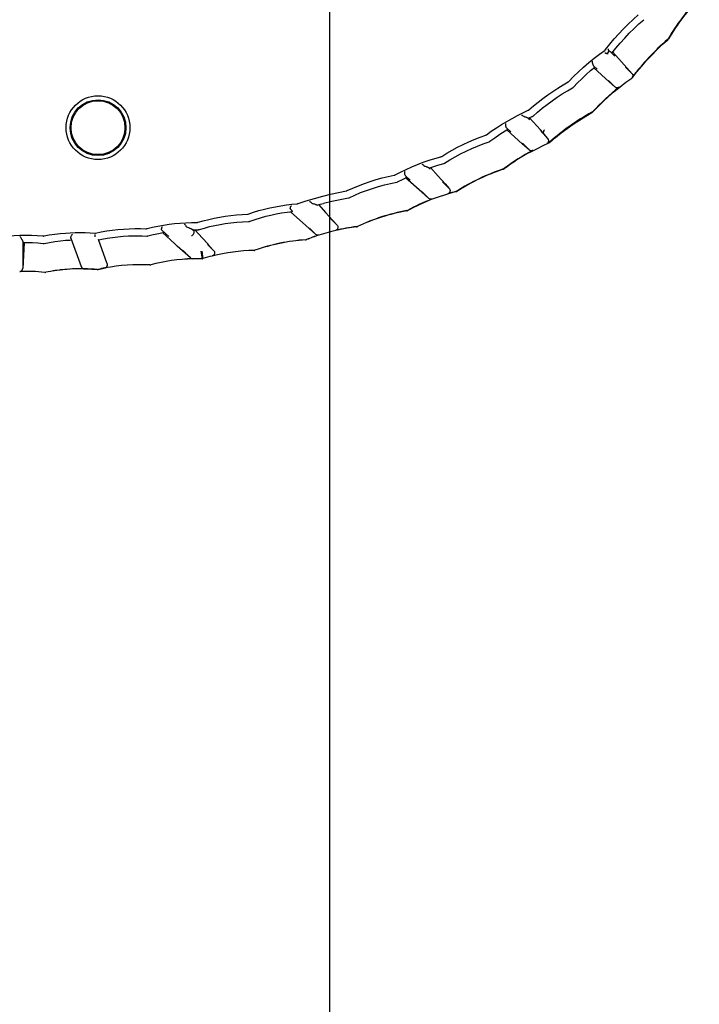
# Model space of a CAD drawing. Units: millimetres. Extents: x 0 to 1680, y 0 to 1188.
# Drawn here: x 1268 to 1332, y 650 to 743 of the extents above; entities that cross this region are included whole.
import ezdxf

# ---------------------------------------------------------------- set-up
doc = ezdxf.new("R2010")
doc.units = ezdxf.units.MM
doc.header["$LTSCALE"] = 92.4
doc.layers.get('0').update_dxf_attribs({"linetype": 'CONTINUOUS'})
doc.layers.add('6_ALL_SURFACE', color=7, linetype='CONTINUOUS')
doc.layers.add('AXIS', color=7, linetype='CONTINUOUS')
doc.styles.get("Standard").update_dxf_attribs({"font": 'txt', "width": 0.8})
doc.dimstyles.new('DIMSTYLE_1', dxfattribs={"dimtxt": 10, "dimasz": 10, "dimexe": 2, "dimexo": 0.5, "dimgap": 2.5, "dimtad": 1, "dimdec": 1, "dimdsep": 46, "dimtxsty": 'Standard', "dimblk": 'OPEN', "dimblk1": 'OPEN', "dimblk2": 'OPEN', "dimcen": 0.09, "dimadec": 1, "dimazin": 2, "dimtp": 0.5, "dimtm": 0.5, "dimtfac": 1, "dimtdec": 1, "dimtofl": 0, "dimtmove": 0, "dimatfit": 3, "dimldrblk": 'OPEN', "dimfxl": 1, "dimtolj": 1, "dimarcsym": 0})

# ---------------------------------------------------------------- blocks, each defined once
blk = doc.blocks.new('_OPEN')
at = {"color": 0, "linetype": 'ByBlock'}
for p, q in [((0, 0), (-1, 0.2)), ((-1, -0.2), (0, 0)), ((-1, 0), (0, 0))]:
    blk.add_line(p, q, dxfattribs=at)
blk = doc.blocks.new('*D30')
at = {"color": 2, "linetype": 'Continuous', "transparency": 16777216}
for p, q in [((1135.163, 822.823), (1135.163, 610.056)), ((1297.163, 813.556), (1297.163, 610.056)), ((1135.163, 612.056), (1216.163, 612.056)), ((1297.163, 612.056), (1216.163, 612.056))]:
    blk.add_line(p, q, dxfattribs=at)
at = {"color": 2, "linetype": 'Continuous', "transparency": 16777216, "xscale": 10, "yscale": 10, "zscale": 10, "rotation": 180}
blk.add_blockref('_OPEN', (1135.163, 612.056), dxfattribs=at)
at = {"color": 2, "linetype": 'Continuous', "transparency": 16777216, "xscale": 10, "yscale": 10, "zscale": 10}
blk.add_blockref('_OPEN', (1297.163, 612.056), dxfattribs=at)

msp = doc.modelspace()

# ---------------------------------------------------------------- linework, layer by layer
at = {"color": 7, "linetype": 'Continuous'}
for p, q in [((1323.86672, 740.24225), (1324.23134, 739.8373)), ((1324.04884, 740.2211), (1324.87945, 739.29863)), ((1322.17227, 739.08286), (1322.17328, 739.07862)), ((1323.72025, 737.41465), (1322.24725, 738.74122)), ((1322.25356, 738.89895), (1322.58396, 738.60146)), ((1324.87945, 739.29863), (1325.88829, 738.17918)), ((1325.27213, 738.79517), (1325.88829, 738.17918)), ((1323.64303, 737.54519), (1324.26187, 736.92639)), ((1324.26187, 736.92639), (1323.72025, 737.41465)), ((1315.97692, 733.98548), (1316.14624, 733.79743)), ((1316.13314, 733.99652), (1317.17508, 732.83935)), ((1313.97897, 733.02593), (1314.37463, 732.66967)), ((1315.49319, 731.49513), (1313.97919, 732.8586)), ((1317.89283, 732.04297), (1317.17508, 732.83935)), ((1317.25247, 732.68541), (1317.89283, 732.04297)), ((1315.47137, 731.57628), (1316.10108, 730.94717)), ((1316.10108, 730.94717), (1315.49319, 731.49513)), ((1304.3012, 728.61013), (1304.30074, 728.61282)), ((1304.37426, 728.48724), (1304.81776, 728.08791)), ((1306.56198, 729.26802), (1306.70874, 729.10503)), ((1306.7255, 729.27733), (1307.45816, 728.46363)), ((1307.45816, 728.46363), (1308.11908, 727.72983)), ((1305.90351, 726.93679), (1304.379, 728.30967)), ((1307.87828, 727.92899), (1308.52232, 727.28233)), ((1308.11908, 727.72983), (1308.52232, 727.28233)), ((1306.57059, 726.33565), (1305.90351, 726.93679)), ((1305.95056, 726.95587), (1306.57059, 726.33565)), ((1296.12237, 725.74602), (1296.77658, 725.01945)), ((1293.45193, 725.07946), (1294.90198, 723.7738)), ((1296.77658, 725.01945), (1297.46644, 724.25342)), ((1295.84201, 722.92702), (1294.90198, 723.7738)), ((1297.24901, 724.42673), (1297.87175, 723.80348)), ((1297.46644, 724.25342), (1297.87175, 723.80348)), ((1274.89294, 722.73477), (1274.90605, 722.89885)), ((1281.24741, 723.30655), (1281.898, 722.72075)), ((1282.46442, 722.01889), (1281.27619, 723.08878)), ((1284.24533, 723.28922), (1284.15722, 723.38708)), ((1284.24533, 723.28922), (1284.24792, 723.28628)), ((1284.36604, 723.36568), (1285.08127, 722.57134)), ((1295.84201, 722.92702), (1295.25755, 723.51498)), ((1268.01263, 722.2567), (1268.01263, 719.70033)), ((1268.14184, 722.16599), (1268.01263, 719.70053)), ((1272.60441, 722.70187), (1272.60453, 722.70226)), ((1273.58167, 719.85672), (1272.60457, 722.54128)), ((1274.88987, 722.69846), (1274.89294, 722.73477)), ((1276.04394, 720.13104), (1275.19987, 722.45012)), ((1281.90118, 722.71793), (1281.89819, 722.7206)), ((1282.6952, 721.81109), (1282.46442, 722.01889)), ((1285.58372, 722.01333), (1285.08127, 722.57134)), ((1285.75887, 721.81884), (1285.58372, 722.01333)), ((1285.58506, 721.94284), (1286.16547, 721.36734)), ((1294.87774, 722.40432), (1294.87537, 722.41451)), ((1294.96925, 722.42531), (1294.96691, 722.43559)), ((1294.97063, 722.42587), (1294.96925, 722.42531)), ((1294.97064, 722.42584), (1294.96925, 722.42531)), ((1283.94194, 720.68839), (1282.69519, 721.81109)), ((1283.94194, 720.68839), (1283.26568, 721.35991)), ((1284.94217, 721.31966), (1285.041, 720.61339)), ((1285.03577, 721.33299), (1285.13387, 720.62629)), ((1285.75887, 721.81884), (1286.16547, 721.36734)), ((1285.82575, 721.74457), (1285.79035, 721.73943)), ((1285.82664, 721.7385), (1285.79124, 721.73332)), ((1289.979, 721.40148), (1289.97777, 721.40805)), ((1290.07131, 721.41822), (1290.07012, 721.42485)), ((1280.07593, 720.01746), (1280.07575, 720.01893)), ((1280.16936, 720.02695), (1280.16923, 720.02847)), ((1283.93032, 720.6999), (1283.92822, 720.70197)), ((1283.93117, 720.69907), (1283.93032, 720.6999)), ((1283.93164, 720.6986), (1283.93151, 720.69873)), ((1283.93368, 720.69657), (1283.93243, 720.6978)), ((1273.62137, 719.78248), (1273.61889, 719.78592)), ((1273.62149, 719.7826), (1273.61898, 719.78601)), ((1273.85844, 719.6597), (1273.85832, 719.66011)), ((1275.09299, 719.59376), (1275.09278, 719.5949)), ((1275.18709, 719.6002), (1275.18712, 719.60117)), ((1275.81834, 719.7349), (1275.81856, 719.7337))]:
    msp.add_line(p, q, dxfattribs=at)
for points in [[(1323.36882, 740.47504), (1323.76807, 740.98304), (1324.18581, 741.48383), (1324.61731, 741.97112), (1325.06225, 742.44445), (1325.52019, 742.90343), (1325.99067, 743.34772), (1326.46776, 743.77253)], [(1325.91907, 737.81987), (1326.34497, 738.36655), (1326.79621, 738.91177), (1327.26351, 739.44328), (1327.74644, 739.96061), (1328.24459, 740.46331), (1328.7575, 740.95092), (1329.27262, 741.41249)], [(1319.87934, 737.44678), (1320.32908, 737.91383), (1320.79701, 738.37161), (1321.27774, 738.8143), (1321.77089, 739.24145), (1322.276, 739.65268), (1322.79251, 740.04769), (1323.31395, 740.42225)], [(1323.31395, 740.42225), (1323.33372, 740.43826), (1323.35205, 740.4559), (1323.36882, 740.47504)], [(1316.09076, 734.75072), (1316.5223, 735.12359), (1316.96876, 735.48893), (1317.42429, 735.84147), (1317.88856, 736.18092), (1318.36126, 736.50699), (1318.842, 736.81951), (1319.33037, 737.11829), (1319.81961, 737.39981)], [(1319.81961, 737.39981), (1319.84082, 737.41375), (1319.86078, 737.42944), (1319.87934, 737.44678)], [(1320.24141, 736.84043), (1320.24996, 736.84527), (1320.27174, 736.85939), (1320.29222, 736.87533), (1320.31124, 736.89299), (1320.31895, 736.90109)], [(1322.15165, 734.55205), (1322.63174, 735.05193), (1323.13732, 735.54729), (1323.65788, 736.02687), (1324.19293, 736.49025), (1324.74198, 736.93697), (1325.30449, 737.36661), (1325.86676, 737.76962)], [(1312.04844, 732.38185), (1312.51381, 732.71888), (1312.99383, 733.04677), (1313.4821, 733.3607), (1313.97828, 733.66039), (1314.48199, 733.94557), (1314.9928, 734.21607), (1315.51028, 734.47175), (1316.02724, 734.70964)], [(1316.02724, 734.70964), (1316.04955, 734.72152), (1316.07077, 734.73525), (1316.09076, 734.75072)], [(1316.39409, 734.11242), (1316.40299, 734.11643), (1316.42592, 734.12846), (1316.44774, 734.14243), (1316.46827, 734.15822), (1316.47665, 734.16553)], [(1318.07172, 731.6642), (1318.59625, 732.11509), (1319.14615, 732.55849), (1319.70985, 732.98419), (1320.28681, 733.39177), (1320.87642, 733.7808), (1321.4781, 734.1509), (1322.07719, 734.49395)], [(1307.81318, 730.33762), (1308.29902, 730.63523), (1308.80539, 730.92603), (1309.31939, 731.2019), (1309.84061, 731.46255), (1310.36866, 731.7077), (1310.90306, 731.9372), (1311.44336, 732.15092), (1311.98199, 732.34643)], [(1311.98199, 732.34643), (1312.00511, 732.35635), (1312.02731, 732.36818), (1312.04844, 732.38185)], [(1317.55542, 732.4171), (1317.53831, 732.43792), (1317.52301, 732.46038), (1317.50974, 732.48427), (1317.49867, 732.50936), (1317.48991, 732.53542), (1317.48358, 732.56218), (1317.47972, 732.58939), (1317.47837, 732.61683), (1317.47953, 732.64427), (1317.4832, 732.6715), (1317.48935, 732.69828), (1317.49792, 732.72438), (1317.50589, 732.74337)], [(1312.29628, 731.71967), (1312.30543, 731.7229), (1312.32925, 731.73293), (1312.35212, 731.74498), (1312.37387, 731.75895), (1312.3828, 731.7655)], [(1316.21709, 730.74231), (1316.33941, 730.80898), (1316.8874, 731.09525), (1317.44342, 731.36564), (1317.99227, 731.61351)], [(1307.70855, 730.292), (1307.71236, 730.29304), (1307.73338, 730.29961), (1307.75548, 730.30793), (1307.76248, 730.3109)], [(1307.76248, 730.3109), (1307.77078, 730.31464), (1307.79191, 730.32529), (1307.81102, 730.33633), (1307.81315, 730.33767)], [(1303.39468, 728.57867), (1303.90228, 728.84381), (1304.43015, 729.10025), (1304.96483, 729.34073), (1305.50587, 729.56498), (1306.05283, 729.77276), (1306.6052, 729.96394), (1307.16247, 730.1384), (1307.70857, 730.29195)], [(1307.9937, 729.64809), (1308.00307, 729.65062), (1308.02758, 729.65882), (1308.0513, 729.66911), (1308.07404, 729.6814), (1308.08344, 729.68725)], [(1298.82607, 727.08699), (1299.35468, 727.32384), (1299.90321, 727.55008), (1300.45777, 727.7593), (1301.01786, 727.95126), (1301.58299, 728.12571), (1302.15259, 728.28256), (1302.72613, 728.42174), (1303.28725, 728.54013)], [(1303.28724, 728.54019), (1303.29113, 728.54098), (1303.31255, 728.54615), (1303.33518, 728.55298), (1303.34239, 728.55549)], [(1303.34239, 728.55549), (1303.35089, 728.55865), (1303.37266, 728.56785), (1303.39245, 728.57755), (1303.39465, 728.57873)], [(1303.52817, 727.87834), (1303.53767, 727.88023), (1303.56266, 727.88677), (1303.587, 727.89543), (1303.61051, 727.90616), (1303.62027, 727.91136)], [(1296.50377, 726.55644), (1297.24517, 726.74151), (1298.006, 726.91309)], [(1298.006, 726.91309), (1298.76079, 727.06532), (1298.7819, 727.07051), (1298.80256, 727.07723), (1298.82267, 727.08543), (1298.82607, 727.08699)], [(1289.43746, 724.85908), (1289.93874, 725.02509), (1290.45128, 725.17914), (1290.96705, 725.31843), (1291.48554, 725.44288), (1292.00625, 725.55233), (1292.52909, 725.64683), (1293.05434, 725.72649), (1293.5823, 725.79136), (1294.09728, 725.84012)], [(1294.09728, 725.84012), (1294.1024, 725.84058), (1294.12385, 725.84347), (1294.14502, 725.84791), (1294.16582, 725.85388), (1294.16921, 725.85501)], [(1294.16921, 725.85501), (1294.94096, 726.1071), (1295.72916, 726.34385), (1296.50377, 726.55644)], [(1298.94289, 726.3869), (1298.95523, 726.38928), (1298.98296, 726.39666), (1299.00987, 726.40664), (1299.02218, 726.41222)], [(1284.66354, 724.07597), (1285.16443, 724.2178), (1285.6829, 724.34902), (1286.20424, 724.46529), (1286.72783, 724.56651), (1287.25312, 724.65253), (1287.77996, 724.72337), (1288.30862, 724.77915), (1288.8394, 724.81988)], [(1288.8394, 724.81988), (1289.36477, 724.84536), (1289.38934, 724.84792), (1289.41363, 724.8525), (1289.43746, 724.85908)], [(1279.82696, 723.4774), (1280.33294, 723.59987), (1280.85638, 723.71095), (1281.38232, 723.80686), (1281.9101, 723.88747), (1282.43907, 723.95264), (1282.96902, 724.00241), (1283.50014, 724.03685), (1284.03267, 724.05598), (1284.55074, 724.05988)], [(1284.55074, 724.05992), (1284.55474, 724.05992), (1284.57674, 724.06069), (1284.60026, 724.06286), (1284.60783, 724.06387)], [(1284.60783, 724.06387), (1284.61676, 724.06525), (1284.63988, 724.06983), (1284.66115, 724.07531), (1284.66353, 724.07601)], [(1289.47777, 724.15251), (1289.48733, 724.15287), (1289.51289, 724.15534), (1289.53814, 724.15998), (1289.56291, 724.16677), (1289.57315, 724.17026)], [(1265.03829, 722.54448), (1265.56706, 722.63732), (1266.11177, 722.71539), (1266.65767, 722.77591), (1267.2045, 722.8189), (1267.75198, 722.84437), (1268.29981, 722.85232), (1268.84762, 722.84276), (1269.39506, 722.81569), (1269.92577, 722.77271)], [(1270.03934, 722.77821), (1270.53849, 722.86842), (1271.05212, 722.94593), (1271.56526, 723.00797), (1272.06143, 723.05335)], [(1272.06143, 723.05335), (1272.51975, 723.08255), (1272.99242, 723.10005), (1273.46436, 723.10478), (1273.93525, 723.0968), (1274.40474, 723.07616), (1274.86487, 723.04361)], [(1274.86487, 723.04361), (1274.88976, 723.04327), (1274.91458, 723.045), (1274.93916, 723.04879)], [(1274.93916, 723.04879), (1275.45916, 723.15619), (1275.98924, 723.24977), (1276.52117, 723.32772), (1277.05435, 723.38996), (1277.5882, 723.4364), (1278.12252, 723.46706), (1278.65743, 723.48203), (1279.1931, 723.48132), (1279.71362, 723.46562)], [(1279.71363, 723.46569), (1279.7176, 723.46554), (1279.73959, 723.46551), (1279.76313, 723.46677), (1279.77072, 723.46749)], [(1279.77072, 723.46749), (1279.77972, 723.46853), (1279.80302, 723.47223), (1279.82452, 723.47686), (1279.82694, 723.47747)], [(1284.65625, 723.36292), (1284.66578, 723.36288), (1284.69138, 723.36426), (1284.71677, 723.36783), (1284.74176, 723.37355), (1284.75211, 723.37659)], [(1269.92578, 722.77276), (1269.92972, 722.77241), (1269.95163, 722.7712), (1269.97516, 722.77119), (1269.98274, 722.77148)], [(1269.96906, 722.06878), (1269.97814, 722.06789), (1270.00335, 722.0669), (1270.02855, 722.06802), (1270.05357, 722.07125), (1270.06376, 722.07319)], [(1269.98274, 722.77148), (1269.99177, 722.77202), (1270.01519, 722.7744), (1270.03688, 722.7778), (1270.03933, 722.77826)], [(1279.79364, 722.76538), (1279.80309, 722.76497), (1279.82873, 722.76538), (1279.85424, 722.76797), (1279.87943, 722.77273), (1279.88997, 722.77539)], [(1283.38444, 721.24183), (1283.33155, 721.29441), (1283.30077, 721.32502), (1283.26568, 721.35991)], [(1283.492, 721.13491), (1283.46433, 721.16242), (1283.44734, 721.1793), (1283.42842, 721.1981), (1283.40758, 721.21882), (1283.38444, 721.24183)], [(1283.54479, 721.08246), (1283.52457, 721.10255), (1283.51419, 721.11287), (1283.50346, 721.12352), (1283.492, 721.13491)], [(1283.62783, 721), (1283.61045, 721.01725), (1283.60151, 721.02613), (1283.59243, 721.03515), (1283.58324, 721.04427)], [(1275.81839, 719.73491), (1275.83119, 719.73767), (1275.85823, 719.74546), (1275.88441, 719.75576), (1275.90951, 719.76846), (1275.93331, 719.78346), (1275.9556, 719.80062), (1275.97619, 719.8198), (1275.99489, 719.84082), (1276.01154, 719.8635), (1276.02599, 719.88763), (1276.03811, 719.91301), (1276.04781, 719.93942), (1276.05499, 719.96664), (1276.05959, 719.99442), (1276.06157, 720.02249), (1276.06091, 720.05057), (1276.05764, 720.07838), (1276.05182, 720.10565), (1276.04356, 720.1321)], [(1283.93223, 720.698), (1283.93206, 720.69817), (1283.93191, 720.69833), (1283.93177, 720.69846)], [(1267.72488, 719.40057), (1267.73822, 719.40141), (1267.76627, 719.40515), (1267.79368, 719.41148), (1267.81996, 719.42017), (1267.84463, 719.43092), (1267.86733, 719.44328), (1267.88786, 719.45681), (1267.90635, 719.47125), (1267.92302, 719.48646), (1267.93807, 719.50239), (1267.95157, 719.51891), (1267.96354, 719.53587), (1267.97404, 719.55312), (1267.98309, 719.5705), (1267.99077, 719.58789), (1267.99714, 719.60516), (1268.00228, 719.62219), (1268.00627, 719.63887), (1268.0092, 719.65509), (1268.01118, 719.6708), (1268.0123, 719.6862), (1268.01263, 719.70015)], [(1273.58167, 719.85672), (1273.58253, 719.85441), (1273.58429, 719.84984), (1273.58638, 719.8447), (1273.58877, 719.83911), (1273.59159, 719.83292), (1273.59486, 719.82614), (1273.59861, 719.81888), (1273.60284, 719.81122), (1273.60765, 719.80309), (1273.6132, 719.7944), (1273.61954, 719.7852), (1273.62669, 719.77565), (1273.63467, 719.76583), (1273.64353, 719.75587), (1273.65336, 719.74577), (1273.66436, 719.73552), (1273.67669, 719.72518), (1273.69033, 719.71496), (1273.70529, 719.70506), (1273.72155, 719.69567), (1273.73912, 719.68698), (1273.75797, 719.67917), (1273.77814, 719.67241), (1273.7997, 719.66689), (1273.8227, 719.66283), (1273.84718, 719.6605), (1273.85833, 719.66011)]]:
    msp.add_lwpolyline(points, dxfattribs=at)
msp.add_circle((1275.16263, 733.05614), 3.02967, dxfattribs=at)
for centre, radius, start, end in [((1349.8465, 729.20798), 23.90645, 137.3277548, 149.1004791), ((1349.78849, 729.22729), 23.87675, 138.0922471, 149.0573878), ((1344.79339, 723.54842), 23.69478, 130.9964887, 142.8540837), ((1329.05107, 741.65968), 0.30185, 311.0522078, 329.0016632), ((1329.0757, 741.63881), 0.3, 311.026713, 329.1004491), ((1325.73559, 737.95855), 0.23, 304.771227, 322.9157716), ((1338.96146, 718.8947), 23.00475, 128.4565309, 137.0201405), ((1332.79255, 715.08912), 22.19931, 118.9208621, 131.5966111), ((1321.9107, 734.78399), 0.30185, 298.9769213, 316.9641322), ((1321.93218, 734.75657), 0.3, 298.9061384, 317.0190318), ((1326.5385, 711.97803), 21.44563, 113.5338832, 114.050495), ((1317.66364, 731.83619), 0.30869, 356.7678282, 42.0577385), ((1317.66415, 731.83669), 0.3082, 333.1628598, 356.669883), ((1317.85466, 731.91652), 0.30185, 293.5895862, 311.540879), ((1317.87264, 731.88863), 0.3, 293.5014927, 311.5741101), ((1326.54116, 711.9722), 21.45204, 118.0688753, 126.6563099), ((1326.55536, 711.92126), 21.47351, 118.7796934, 126.6173203), ((1320.23614, 709.60014), 20.61792, 108.6268137, 122.2850467), ((1320.23931, 709.55451), 20.63437, 108.5824621, 122.2353133), ((1313.55403, 729.42402), 0.30184, 288.6822142, 306.6009685), ((1313.56731, 729.39914), 0.30184, 288.6380019, 306.5617914), ((1314.01327, 707.71788), 19.859, 104.1857734, 118.3751967), ((1314.0185, 707.75352), 19.84948, 104.2365839, 106.4725883), ((1309.06247, 727.2859), 0.30184, 284.2919586, 302.2294488), ((1309.07223, 727.26387), 0.30185, 284.2414203, 302.1796534), ((1314.02651, 707.73691), 19.86786, 111.0754441, 118.426074), ((1307.94483, 706.24369), 19.24876, 100.3696246, 115.0092135), ((1307.93559, 706.21449), 19.25662, 100.3178261, 114.9545496), ((1304.42548, 725.47492), 0.30185, 280.4253082, 298.3741872), ((1304.43221, 725.45663), 0.30185, 280.3735197, 298.3194914), ((1302.00219, 704.99872), 18.80264, 108.173274, 111.972679), ((1301.99076, 704.97812), 18.80707, 108.117115, 111.917465), ((1301.9885, 704.98443), 18.80037, 96.9277108, 108.1165428), ((1302.00201, 704.99272), 18.8084, 96.9787848, 103.158289), ((1299.67981, 723.96135), 0.30184, 277.0321709, 294.9537809), ((1299.68415, 723.94715), 0.30184, 276.9832316, 294.8991492), ((1275.23167, 722.39198), 0.01, 102.4612481, 199.955108), ((1296.14365, 704.09567), 18.3627, 93.9604792, 109.3145426), ((1296.13251, 704.08162), 18.36562, 93.9175902, 109.2705983), ((1294.85424, 722.71561), 0.30184, 274.0158277, 291.9180885), ((1294.85725, 722.70362), 0.3, 273.9176399, 291.9226373), ((1290.3917, 703.36152), 18.05127, 91.3139252, 104.0274637), ((1290.38205, 703.35319), 18.0528, 91.2793028, 103.9913138), ((1289.97056, 721.7098), 0.30184, 271.3691132, 289.2593124), ((1289.9723, 721.70141), 0.3, 271.2793166, 289.2705437), ((1175.16263, 2717.05614), 1998.98957, 272.66226834, 272.66306922), ((1279.10545, 702.5883), 17.45762, 86.8138495, 100.8523495), ((1279.1014, 702.58686), 17.45782, 86.7999708, 100.8384554), ((1275.76198, 720.02837), 0.30006, 284.5817568, 358.5610947), ((1275.76237, 720.02852), 0.29966, 12.3552794, 20.0068387), ((1275.76067, 720.02817), 0.30139, 10.0419602, 12.351093), ((1275.76195, 720.0284), 0.30009, 4.1953215, 10.0417125), ((1275.76161, 720.02838), 0.30043, 359.4891731, 4.1932476), ((1275.76233, 720.02839), 0.29971, 358.5558358, 359.4861651), ((1280.09223, 720.32032), 0.30184, 266.8692435, 284.7782444), ((1280.09268, 720.31699), 0.3, 266.8000099, 284.8087177), ((1284.71338, 702.87031), 17.74969, 91.8107923, 104.8336117), ((1284.70622, 702.86619), 17.75035, 91.7873617, 104.8087376), ((1284.1434, 720.91192), 0.30092, 227.9732254, 271.7337199), ((1284.70625, 702.86223), 17.75431, 88.9196488, 91.7870412), ((1285.04666, 720.91333), 0.3, 268.9193482, 286.9006138), ((1290.38315, 703.34922), 18.05691, 103.991653, 106.9003031), ((1268.36747, 703.6808), 15.7331, 83.6760798, 92.3206547), ((1270.13342, 719.6182), 0.30179, 263.730327, 281.4220634), ((1270.13351, 719.61633), 0.3, 263.6759358, 281.4733926), ((1273.57401, 702.67033), 16.99175, 89.0408703, 101.4766204), ((1273.5732, 702.66961), 16.99228, 97.7568573, 99.005497), ((1273.57303, 702.66997), 16.9919, 95.9350161, 97.0179498), ((1273.57332, 702.66739), 16.9945, 94.1435718, 95.1441109), ((1273.57282, 702.67431), 16.98757, 92.3458645, 93.3626488), ((1273.57312, 702.66631), 16.99557, 90.549449, 91.576744), ((1273.8635, 719.9597), 0.30005, 200.0011272, 215.3922706), ((1273.86348, 719.95968), 0.30003, 216.2010885, 269.0361056), ((1273.57312, 702.67333), 16.98856, 89.0376559, 89.7914924), ((1273.57274, 702.66458), 16.9973, 84.8685698, 89.0368838), ((1275.11983, 719.89256), 0.3, 264.8679343, 282.9566635), ((1279.10192, 702.58423), 17.4605, 100.8385101, 102.9564607), ((1275.76214, 720.028), 0.29966, 280.8522837, 284.5702962)]:
    msp.add_arc(centre, radius, start, end, dxfattribs=at)
for points, knots in [([(1323.31249, 740.16376), (1323.33674, 740.14966), (1323.38951, 740.12807), (1323.47488, 740.12162), (1323.5574, 740.14624), (1323.60123, 740.18417), (1323.61803, 740.20651)], [0, 0, 0, 0, 0.25049061, 0.50069262, 0.75048089, 1, 1, 1, 1]), ([(1323.31249, 740.16376), (1323.32427, 740.15691), (1323.3716, 740.13287), (1323.42313, 740.11766), (1323.46188, 740.11058)], [0, 0, 0, 0, 0.25703093, 1, 1, 1, 1]), ([(1323.46188, 740.11058), (1323.47604, 740.10799), (1323.52986, 740.10036), (1323.58491, 740.10065), (1323.62448, 740.10618)], [0, 0, 0, 0, 0.26490958, 1, 1, 1, 1]), ([(1323.73305, 740.31623), (1323.72767, 740.31755), (1323.71602, 740.32517), (1323.70208, 740.34394), (1323.68832, 740.36988), (1323.66859, 740.41342), (1323.64118, 740.47374), (1323.61239, 740.52064), (1323.59486, 740.54299)], [0, 0, 0, 0, 0.06187408, 0.14856048, 0.25976546, 0.38932069, 0.68262747, 1, 1, 1, 1]), ([(1323.61803, 740.20651), (1323.63607, 740.23046), (1323.66214, 740.28666), (1323.66765, 740.37829), (1323.64453, 740.46682), (1323.61343, 740.51931), (1323.59486, 740.54299)], [0, 0, 0, 0, 0.24950424, 0.49940968, 0.7496249, 1, 1, 1, 1]), ([(1323.73305, 740.31623), (1323.76052, 740.30946), (1323.80907, 740.29064), (1323.85123, 740.25946), (1323.86672, 740.24225)], [0, 0, 0, 0, 0.54997919, 1, 1, 1, 1]), ([(1323.96799, 740.12978), (1323.96903, 740.12939), (1323.97177, 740.12843), (1323.97581, 740.12821), (1323.977, 740.12978)], [0, 0, 0, 0, 0.36126859, 1, 1, 1, 1]), ([(1322.17227, 739.08286), (1322.15988, 739.12017), (1322.14087, 739.18495), (1322.12705, 739.26647), (1322.12628, 739.32446), (1322.1312, 739.35436), (1322.13648, 739.36836)], [0, 0, 0, 0, 0.40422739, 0.69343423, 0.84617211, 1, 1, 1, 1]), ([(1322.25356, 738.89895), (1322.23265, 738.91778), (1322.19699, 738.97625), (1322.17879, 739.04073), (1322.17328, 739.07861)], [0, 0, 0, 0, 0.42356983, 1, 1, 1, 1]), ([(1322.33565, 738.81612), (1322.33607, 738.81647), (1322.33782, 738.81925), (1322.33646, 738.82271), (1322.33556, 738.82512)], [0, 0, 0, 0, 0.17456044, 1, 1, 1, 1]), ([(1325.88829, 738.17918), (1325.90679, 738.15867), (1325.93629, 738.11309), (1325.95712, 738.03624), (1325.95462, 737.94684), (1325.92894, 737.88636), (1325.90627, 737.85644)], [0, 0, 0, 0, 0.23806518, 0.45864457, 0.67648388, 1, 1, 1, 1]), ([(1324.65433, 736.90927), (1324.61941, 736.88154), (1324.54763, 736.84886), (1324.43943, 736.84311), (1324.34416, 736.86716), (1324.28737, 736.90339), (1324.26187, 736.92639)], [0, 0, 0, 0, 0.31542153, 0.5338285, 0.75706035, 1, 1, 1, 1]), ([(1315.37915, 734.25675), (1315.4063, 734.25588), (1315.45846, 734.23751), (1315.5374, 734.1876), (1315.58824, 734.14435), (1315.61783, 734.11713)], [0, 0, 0, 0, 0.29036402, 0.57025516, 1, 1, 1, 1]), ([(1315.63846, 734.10659), (1315.63282, 734.10778), (1315.62538, 734.11088), (1315.61931, 734.11576), (1315.61783, 734.11713)], [0, 0, 0, 0, 0.74085925, 1, 1, 1, 1]), ([(1315.63846, 734.10659), (1315.67966, 734.09791), (1315.75373, 734.07888), (1315.85171, 734.04786), (1315.91804, 734.02262), (1315.95718, 734.002), (1315.97172, 733.99126), (1315.97692, 733.98548)], [0, 0, 0, 0, 0.34908615, 0.63309562, 0.85231047, 0.93552039, 1, 1, 1, 1]), ([(1313.90302, 733.17044), (1313.89581, 733.20843), (1313.88607, 733.27522), (1313.88277, 733.35822), (1313.88926, 733.41732), (1313.8979, 733.44732), (1313.90513, 733.46093)], [0, 0, 0, 0, 0.39417972, 0.68725747, 0.84298503, 1, 1, 1, 1]), ([(1313.97897, 733.02593), (1313.96053, 733.04253), (1313.9273, 733.08789), (1313.90866, 733.1407), (1313.90301, 733.17044)], [0, 0, 0, 0, 0.45044116, 1, 1, 1, 1]), ([(1316.0095, 733.9493), (1316.01176, 733.94821), (1316.01535, 733.94664), (1316.01966, 733.94611), (1316.02102, 733.94673)], [0, 0, 0, 0, 0.62791713, 1, 1, 1, 1]), ([(1314.08337, 732.92276), (1314.08385, 732.92305), (1314.08598, 732.92542), (1314.08485, 732.92897), (1314.08408, 732.93129)], [0, 0, 0, 0, 0.18513399, 1, 1, 1, 1]), ([(1317.50589, 732.74337), (1317.51049, 732.75335), (1317.52977, 732.79384), (1317.55049, 732.83362), (1317.56608, 732.86366)], [0, 0, 0, 0, 0.24513573, 1, 1, 1, 1]), ([(1317.93916, 731.69755), (1317.92729, 731.67407), (1317.88981, 731.61885), (1317.8348, 731.57808), (1317.79852, 731.56189)], [0, 0, 0, 0, 0.39846078, 1, 1, 1, 1]), ([(1316.44727, 730.90111), (1316.41144, 730.882), (1316.34373, 730.86331), (1316.24827, 730.86955), (1316.16901, 730.89634), (1316.12229, 730.92804), (1316.10108, 730.94717)], [0, 0, 0, 0, 0.32926638, 0.54906681, 0.76843934, 1, 1, 1, 1]), ([(1305.92668, 729.5828), (1305.95305, 729.57953), (1306.00244, 729.55745), (1306.07566, 729.5013), (1306.12182, 729.4539), (1306.14864, 729.42406)], [0, 0, 0, 0, 0.28760691, 0.56561975, 1, 1, 1, 1]), ([(1306.17337, 729.40945), (1306.16642, 729.41118), (1306.15731, 729.4155), (1306.15031, 729.4222), (1306.14864, 729.42406)], [0, 0, 0, 0, 0.74140365, 1, 1, 1, 1]), ([(1306.17337, 729.40945), (1306.22055, 729.39765), (1306.30546, 729.37299), (1306.40509, 729.34012), (1306.47102, 729.31579), (1306.50981, 729.29991), (1306.53987, 729.28517), (1306.55646, 729.27415), (1306.56198, 729.26802)], [0, 0, 0, 0, 0.35117924, 0.63822348, 0.7574549, 0.85886296, 0.94044507, 1, 1, 1, 1]), ([(1304.30074, 728.61282), (1304.2971, 728.65122), (1304.29299, 728.71837), (1304.29686, 728.80109), (1304.30813, 728.85925), (1304.31908, 728.8884), (1304.32739, 728.90132)], [0, 0, 0, 0, 0.39428322, 0.68725712, 0.84297705, 1, 1, 1, 1]), ([(1304.37426, 728.48724), (1304.36609, 728.49459), (1304.33296, 728.52945), (1304.31032, 728.57424), (1304.3012, 728.61013)], [0, 0, 0, 0, 0.22882427, 1, 1, 1, 1]), ([(1306.5881, 729.23901), (1306.59051, 729.23783), (1306.59439, 729.23611), (1306.59895, 729.23538), (1306.60049, 729.2359)], [0, 0, 0, 0, 0.62265138, 1, 1, 1, 1]), ([(1304.49566, 728.36821), (1304.49674, 728.36874), (1304.49851, 728.3718), (1304.49761, 728.37486), (1304.4971, 728.37663)], [0, 0, 0, 0, 0.39373125, 1, 1, 1, 1]), ([(1308.52232, 727.28233), (1308.54333, 727.25902), (1308.57575, 727.2094), (1308.60626, 727.10891), (1308.59912, 726.99046), (1308.54532, 726.89159), (1308.47409, 726.82418), (1308.42298, 726.79803), (1308.39004, 726.78829)], [0, 0, 0, 0, 0.15565595, 0.28826429, 0.51613779, 0.72301306, 0.82969199, 1, 1, 1, 1]), ([(1293.4111, 725.38423), (1293.41465, 725.39867), (1293.42421, 725.43552), (1293.44347, 725.49902), (1293.46774, 725.56134), (1293.49601, 725.61261), (1293.51492, 725.63703), (1293.52673, 725.64661)], [0, 0, 0, 0, 0.1538364, 0.39369034, 0.68661895, 0.84261037, 1, 1, 1, 1]), ([(1295.2441, 726.05883), (1295.26969, 726.05466), (1295.31732, 726.03172), (1295.38729, 725.97322), (1295.43078, 725.92406), (1295.45612, 725.89293)], [0, 0, 0, 0, 0.28419463, 0.55998969, 1, 1, 1, 1]), ([(1295.48724, 725.87398), (1295.47838, 725.8761), (1295.46668, 725.88159), (1295.45812, 725.89048), (1295.45612, 725.89293)], [0, 0, 0, 0, 0.7420639, 1, 1, 1, 1]), ([(1295.48724, 725.87398), (1295.54058, 725.86123), (1295.63731, 725.835), (1295.75172, 725.80133), (1295.82875, 725.77721), (1295.87491, 725.76185), (1295.91143, 725.74796), (1295.9323, 725.73814), (1295.94006, 725.7325)], [0, 0, 0, 0, 0.34621856, 0.63256113, 0.75277679, 0.8558683, 0.93942687, 1, 1, 1, 1]), ([(1295.94006, 725.7325), (1295.94568, 725.72843), (1295.95565, 725.72143), (1295.96923, 725.71309), (1295.97904, 725.70841), (1295.98505, 725.70705), (1295.98711, 725.70764)], [0, 0, 0, 0, 0.38615165, 0.67915754, 0.88103356, 1, 1, 1, 1]), ([(1306.88209, 726.27576), (1306.8469, 726.2622), (1306.78364, 726.25159), (1306.6737, 726.26696), (1306.6065, 726.30328), (1306.57059, 726.33565)], [0, 0, 0, 0, 0.34145562, 0.56234793, 1, 1, 1, 1]), ([(1293.61947, 725.09955), (1293.62088, 725.10024), (1293.62345, 725.10222), (1293.6236, 725.10701), (1293.62183, 725.11117), (1293.61883, 725.11665), (1293.61511, 725.12327), (1293.60894, 725.13337), (1293.60043, 725.14549), (1293.58599, 725.16443), (1293.56739, 725.18775), (1293.54443, 725.21514), (1293.5211, 725.24222), (1293.48964, 725.27803), (1293.46574, 725.3046), (1293.44974, 725.32226)], [0, 0, 0, 0, 0.0163923, 0.03031449, 0.04647204, 0.06370224, 0.09576364, 0.12597917, 0.1877577, 0.25085068, 0.37559047, 0.50043042, 0.62539887, 0.75024303, 1, 1, 1, 1]), ([(1283.35204, 723.89274), (1283.39655, 723.87493), (1283.45829, 723.80327), (1283.49856, 723.72693), (1283.51567, 723.6911)], [0, 0, 0, 0, 0.54699929, 1, 1, 1, 1]), ([(1297.87175, 723.80348), (1297.89375, 723.77905), (1297.9271, 723.72699), (1297.95615, 723.62242), (1297.94432, 723.50126), (1297.88433, 723.40315), (1297.80802, 723.33872), (1297.75447, 723.31527), (1297.72043, 723.30731)], [0, 0, 0, 0, 0.15898058, 0.29245779, 0.51965856, 0.72506052, 0.83095817, 1, 1, 1, 1]), ([(1272.60453, 722.70226), (1272.61657, 722.73901), (1272.63972, 722.80237), (1272.67661, 722.87677), (1272.71055, 722.92551), (1272.73246, 722.9477), (1272.74531, 722.95619)], [0, 0, 0, 0, 0.39439755, 0.68738603, 0.84305005, 1, 1, 1, 1]), ([(1281.18905, 723.38408), (1281.19161, 723.39869), (1281.19863, 723.43604), (1281.21352, 723.50061), (1281.23348, 723.56435), (1281.25819, 723.6174), (1281.27535, 723.64303), (1281.28642, 723.65345)], [0, 0, 0, 0, 0.1536521, 0.39342358, 0.68641888, 0.84249625, 1, 1, 1, 1]), ([(1281.44206, 723.12016), (1281.44344, 723.1204), (1281.4466, 723.12239), (1281.44629, 723.12599), (1281.44601, 723.12772)], [0, 0, 0, 0, 0.44452106, 1, 1, 1, 1]), ([(1283.5563, 723.65499), (1283.54777, 723.65846), (1283.53135, 723.66766), (1283.51965, 723.68276), (1283.51567, 723.6911)], [0, 0, 0, 0, 0.49917371, 1, 1, 1, 1]), ([(1283.5563, 723.65499), (1283.62566, 723.62678), (1283.72498, 723.58385), (1283.85202, 723.5284), (1283.93542, 723.49202), (1284.0098, 723.45963), (1284.06538, 723.43527), (1284.10357, 723.41781), (1284.12651, 723.40676), (1284.14416, 723.39712), (1284.15404, 723.39061), (1284.15722, 723.38708)], [0, 0, 0, 0, 0.34116714, 0.49285376, 0.63153693, 0.75567435, 0.86248198, 0.90798005, 0.94703462, 0.97831612, 1, 1, 1, 1]), ([(1284.02847, 722.8117), (1284.08114, 722.82022), (1284.18371, 722.8669), (1284.28729, 722.99428), (1284.31394, 723.12845), (1284.28967, 723.2263), (1284.26381, 723.26806), (1284.24821, 723.28597)], [0, 0, 0, 0, 0.2577068, 0.51955362, 0.7673996, 0.8852457, 1, 1, 1, 1]), ([(1284.16996, 723.37293), (1284.1733, 723.371), (1284.17879, 723.36809), (1284.18492, 723.366), (1284.18734, 723.36602)], [0, 0, 0, 0, 0.61474563, 1, 1, 1, 1]), ([(1296.1378, 722.86345), (1296.10315, 722.85207), (1296.04222, 722.84427), (1295.93825, 722.8619), (1295.87568, 722.89668), (1295.84201, 722.92702)], [0, 0, 0, 0, 0.34742254, 0.56816272, 1, 1, 1, 1]), ([(1267.74534, 722.71016), (1267.75815, 722.70322), (1267.78103, 722.68463), (1267.81789, 722.64163), (1267.86071, 722.57175), (1267.88852, 722.51058), (1267.90359, 722.47399)], [0, 0, 0, 0, 0.15152646, 0.30207141, 0.58833547, 1, 1, 1, 1]), ([(1267.90817, 722.46639), (1267.92486, 722.44656), (1267.953, 722.40819), (1267.98553, 722.35165), (1268.00617, 722.30243), (1268.01263, 722.27081), (1268.01263, 722.2567)], [0, 0, 0, 0, 0.32723828, 0.59913345, 0.82183003, 1, 1, 1, 1]), ([(1268.01263, 722.2567), (1268.014, 722.24334), (1268.01648, 722.2206), (1268.02181, 722.19109), (1268.02564, 722.17466), (1268.03121, 722.16521), (1268.03391, 722.16524)], [0, 0, 0, 0, 0.42208505, 0.7265123, 0.91508868, 1, 1, 1, 1]), ([(1272.60457, 722.54128), (1272.59619, 722.56431), (1272.58796, 722.61896), (1272.59579, 722.67349), (1272.60441, 722.70187)], [0, 0, 0, 0, 0.45249029, 1, 1, 1, 1]), ([(1286.16547, 721.36734), (1286.18706, 721.34336), (1286.21992, 721.29225), (1286.24896, 721.18931), (1286.23785, 721.06943), (1286.17899, 720.9718), (1286.10348, 720.90697), (1286.05026, 720.88298), (1286.0163, 720.8745)], [0, 0, 0, 0, 0.1575103, 0.29022762, 0.51688135, 0.72266202, 0.82919042, 1, 1, 1, 1])]:
    msp.add_open_spline(points, degree=3, knots=knots, dxfattribs=at)
for points in [[(1293.41286, 725.37206), (1293.4108, 725.37561), (1293.41013, 725.38025), (1293.4111, 725.38423)], [(1293.44974, 725.32226), (1293.43587, 725.33757), (1293.4232, 725.35418), (1293.41286, 725.37206)], [(1281.19115, 723.37286), (1281.18917, 723.37611), (1281.18839, 723.38033), (1281.18905, 723.38408)], [(1281.24741, 723.30655), (1281.22587, 723.32594), (1281.20623, 723.3481), (1281.19115, 723.37286)], [(1267.90817, 722.46639), (1267.90627, 722.46866), (1267.90472, 722.47126), (1267.90359, 722.47399)]]:
    msp.add_open_spline(points, degree=3, dxfattribs=at)
at = {"layer": '6_ALL_SURFACE', "color": 7, "linetype": 'Continuous'}
for p, q in [((1316.02102, 733.94673), (1316.39409, 734.11242)), ((1296.58573, 725.87344), (1296.58818, 725.87409)), ((1289.44454, 724.15176), (1289.47777, 724.15251)), ((1289.57315, 724.17026), (1289.61474, 724.18522)), ((1284.62343, 723.36356), (1284.65625, 723.36292)), ((1284.75211, 723.37659), (1284.78843, 723.38792)), ((1272.08891, 722.36394), (1272.11017, 722.36562))]:
    msp.add_line(p, q, dxfattribs=at)
for points in [[(1323.977, 740.12978), (1324.35671, 740.61247), (1324.76389, 741.09903), (1325.18547, 741.57228), (1325.62116, 742.03182), (1326.07048, 742.47714), (1326.53313, 742.90807), (1326.99709, 743.31451)], [(1320.31895, 736.90109), (1320.70086, 737.30623), (1321.1047, 737.71131), (1321.51907, 738.104), (1321.94364, 738.484), (1322.33565, 738.81612)], [(1316.47665, 734.16553), (1316.90267, 734.54038), (1317.35182, 734.91285), (1317.81149, 735.27153), (1318.28133, 735.6161), (1318.76095, 735.94621), (1319.24994, 736.26158), (1319.74801, 736.56214), (1320.24141, 736.84043)], [(1312.3828, 731.7655), (1312.84215, 732.10481), (1313.32476, 732.43933), (1313.81701, 732.75871), (1314.08337, 732.92276)], [(1308.08344, 729.68725), (1308.57039, 729.99256), (1309.0806, 730.29075), (1309.59966, 730.57247), (1310.12709, 730.83742), (1310.66236, 731.08525), (1311.205, 731.31576), (1311.75464, 731.52889), (1312.29628, 731.71967)], [(1306.60049, 729.2359), (1306.86803, 729.32456), (1307.43557, 729.49752), (1307.9937, 729.64809)], [(1299.02218, 726.41222), (1299.54939, 726.65531), (1300.10111, 726.88791), (1300.66009, 727.10176), (1301.22574, 727.29657), (1301.79743, 727.47202), (1302.37456, 727.62796), (1302.95671, 727.76434), (1303.52817, 727.87834)], [(1303.62027, 727.91136), (1304.12975, 728.18458), (1304.49566, 728.36821)], [(1295.98711, 725.70764), (1296.2577, 725.78441), (1296.58573, 725.87344)], [(1296.59068, 725.87475), (1297.36613, 726.06773), (1298.16183, 726.24091), (1298.94289, 726.3869)], [(1289.61474, 724.18522), (1290.09479, 724.34923), (1290.59426, 724.50344), (1291.09751, 724.64231), (1291.58968, 724.76244)], [(1291.58968, 724.76244), (1292.08467, 724.8679), (1292.59913, 724.96142), (1293.11688, 725.03929), (1293.61947, 725.09955)], [(1284.78843, 723.38792), (1285.26454, 723.5284), (1285.75951, 723.65873), (1286.25751, 723.77405), (1286.75808, 723.87428), (1287.24616, 723.95705)], [(1287.24616, 723.95705), (1287.78348, 724.03133), (1288.33981, 724.08987), (1288.8986, 724.13015), (1289.44454, 724.15176)], [(1279.88997, 722.77539), (1280.39953, 722.90553), (1280.92917, 723.02312), (1281.44206, 723.12016)], [(1284.18734, 723.36602), (1284.27419, 723.36643), (1284.62343, 723.36356)], [(1268.03391, 722.16524), (1268.07867, 722.16574), (1268.26142, 722.16645), (1268.4294, 722.16519)], [(1268.4294, 722.16519), (1268.93748, 722.15032), (1269.4615, 722.11751), (1269.96906, 722.06878)], [(1270.06376, 722.07319), (1270.55968, 722.1685), (1271.07329, 722.25063), (1271.58825, 722.31621), (1272.08891, 722.36394)], [(1272.11017, 722.36562), (1272.28631, 722.37844), (1272.47866, 722.39022), (1272.65634, 722.39905)], [(1275.22951, 722.40175), (1275.53377, 722.46602), (1276.03841, 722.55967), (1276.54525, 722.63772), (1277.05386, 722.70009), (1277.56366, 722.74668), (1278.05945, 722.77678)], [(1278.05945, 722.77678), (1278.48378, 722.7907), (1278.92507, 722.79367), (1279.36689, 722.78493), (1279.79364, 722.76538)], [(1273.85833, 719.66011), (1274.03176, 719.65635), (1274.5796, 719.63281), (1275.09276, 719.59466)], [(1275.18713, 719.60118), (1275.31066, 719.62927), (1275.44728, 719.65924), (1275.58085, 719.68744), (1275.71144, 719.71396), (1275.81839, 719.73491)]]:
    msp.add_lwpolyline(points, dxfattribs=at)
at = {"layer": 'AXIS', "color": 7, "linetype": 'Continuous'}
for radius in [2.65, 2.55814]:
    msp.add_circle((1275.16263, 733.05614), radius, dxfattribs=at)

# ---------------------------------------------------------------- dimensions: what is measured, and where the dimension line sits
at = {"color": 2, "linetype": 'Continuous'}
dim = msp.add_linear_dim(base=(1297.16263, 612.05614), p1=(1135.16263, 823.323), p2=(1297.16263, 814.05604), text='<>\\P[]', dimstyle='DIMSTYLE_1', dxfattribs=at)
dim.commit()
dim.dimension.update_dxf_attribs({"geometry": '*D30', "text_midpoint": (1192.16263, 612.05614), "dimtype": 160})

doc.saveas('drawing.dxf')
